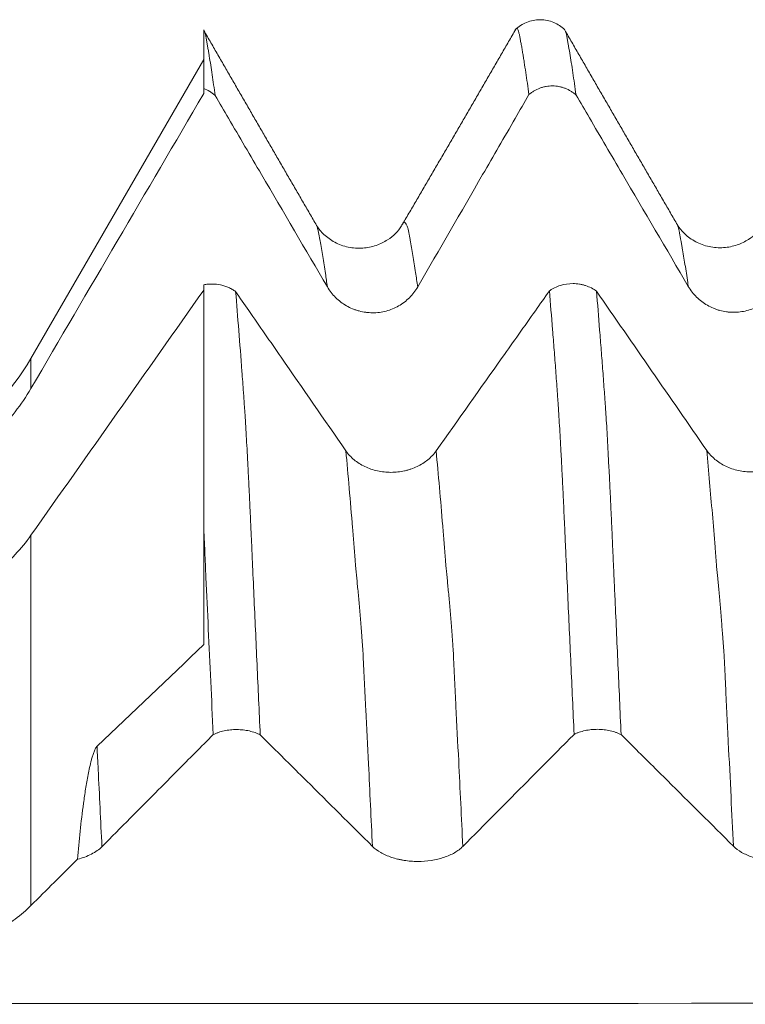
# Model space of a CAD drawing. Units: millimetres. Extents: x -62 to 90, y -82 to 29.
# Drawn here: x 47 to 51, y 3 to 8 of the extents above; entities that cross this region are included whole.
import ezdxf

# ---------------------------------------------------------------- set-up
doc = ezdxf.new("R2010")
doc.units = ezdxf.units.MM
doc.layers.add('1', color=4, linetype='Continuous')

msp = doc.modelspace()

# ---------------------------------------------------------------- linework, layer by layer
at = {"layer": '1', "lineweight": 18}
msp.add_line((48, 8.108), (47.0428, 6.45), dxfattribs=at)
at = {"layer": '1', "lineweight": 13}
for p, q in [((47.0428, 6.2846), (47.0428, 6.45)), ((47.0428, 5.4702), (47.0428, 3.4175))]:
    msp.add_line(p, q, dxfattribs=at)
at = {"layer": '1', "lineweight": 18}
msp.add_arc((46.0035, 7.05), 1.2, 270, 330, dxfattribs=at)
for points, knots in [([(50.0015, 8.2735), (49.983, 8.291), (49.9421, 8.318), (49.8647, 8.3346), (49.7871, 8.3186), (49.7457, 8.2919), (49.7271, 8.2744)], [0, 0, 0, 0, 0.244327, 0.498984, 0.754198, 1, 1, 1, 1]), ([(48, 8.2723), (48.0013, 8.2707), (48.0026, 8.2683), (48.0051, 8.2624), (48.0063, 8.2587), (48.0082, 8.2522), (48.0088, 8.2499), (48.01, 8.2449), (48.0106, 8.2423), (48.0119, 8.2366), (48.0126, 8.2334), (48.014, 8.2267), (48.0147, 8.2232), (48.0166, 8.2127), (48.0176, 8.2055), (48.0201, 8.1906), (48.0216, 8.183), (48.0243, 8.1675), (48.0256, 8.1598), (48.0282, 8.1439), (48.0296, 8.1359), (48.0362, 8.0952), (48.0417, 8.0606), (48.0525, 7.9876), (48.058, 7.9492), (48.0634, 7.909)], [0, 0, 0, 0, 0.0625, 0.0625, 0.125, 0.125, 0.15625, 0.15625, 0.1875, 0.1875, 0.21875, 0.21875, 0.25, 0.25, 0.3125, 0.3125, 0.375, 0.375, 0.4375, 0.4375, 0.5, 0.5, 0.75, 0.75, 1, 1, 1, 1]), ([(48, 8.2723), (48, 8.2714), (48, 8.2677), (48, 8.2578), (48, 8.2538), (48, 8.2444), (48, 8.2387), (48, 8.2264), (48, 8.2199), (48, 8.2068), (48, 8.2001), (48, 8.1797), (48, 8.1655), (48, 8.0918), (48, 8.0238), (48, 7.9472)], [0, 0, 0, 0, 0.125, 0.125, 0.1875, 0.1875, 0.25, 0.25, 0.3125, 0.3125, 0.375, 0.375, 0.5, 0.5, 1, 1, 1, 1]), ([(49.8026, 7.9135), (49.7966, 7.9567), (49.7907, 7.9978), (49.782, 8.0562), (49.7791, 8.0752), (49.7749, 8.1028), (49.7735, 8.1118), (49.7705, 8.1296), (49.769, 8.1383), (49.7661, 8.1555), (49.7647, 8.164), (49.7626, 8.1767), (49.762, 8.1809), (49.7606, 8.1891), (49.7598, 8.1931), (49.7583, 8.2011), (49.7575, 8.205), (49.7558, 8.2128), (49.7551, 8.2168), (49.7539, 8.2247), (49.7534, 8.2287), (49.7522, 8.236), (49.7514, 8.2392), (49.749, 8.2483), (49.7478, 8.254), (49.7452, 8.2635), (49.7438, 8.2674), (49.7397, 8.2769), (49.737, 8.2802), (49.7335, 8.2801), (49.7328, 8.2799), (49.7314, 8.279), (49.7307, 8.2784), (49.7299, 8.2775), (49.7299, 8.2774)], [0, 0, 0, 0, 0.234693, 0.234693, 0.35204, 0.35204, 0.410713, 0.410713, 0.469387, 0.469387, 0.52806, 0.52806, 0.557397, 0.557397, 0.586733, 0.586733, 0.61607, 0.61607, 0.645406, 0.645406, 0.674743, 0.674743, 0.70408, 0.70408, 0.762753, 0.762753, 0.821426, 0.821426, 0.938773, 0.938773, 0.96811, 0.96811, 0.997446, 1, 1, 1, 1]), ([(50.0051, 8.2647), (50.006, 8.2622), (50.007, 8.2593), (50.0086, 8.2537), (50.0092, 8.2512), (50.0105, 8.2457), (50.0112, 8.2427), (50.0126, 8.2363), (50.0134, 8.2328), (50.0148, 8.2255), (50.0154, 8.2218), (50.0166, 8.2142), (50.0173, 8.2103), (50.0186, 8.2024), (50.0193, 8.1984), (50.0227, 8.1785), (50.0257, 8.1616), (50.0315, 8.1271), (50.0344, 8.1094), (50.0401, 8.0728), (50.043, 8.054), (50.0517, 7.9958), (50.0575, 7.9547), (50.0634, 7.9115)], [0, 0, 0, 0, 0.049117, 0.049117, 0.085689, 0.085689, 0.122261, 0.122261, 0.158834, 0.158834, 0.195406, 0.195406, 0.231979, 0.231979, 0.268551, 0.268551, 0.414841, 0.414841, 0.561131, 0.561131, 0.70742, 0.70742, 1, 1, 1, 1]), ([(48.0634, 7.909), (48.0588, 7.9131), (48.054, 7.9171), (48.044, 7.9245), (48.0388, 7.9279), (48.0229, 7.9375), (48.0118, 7.9429), (48, 7.9472)], [0, 0, 0, 0, 0.25, 0.25, 0.5, 0.5, 1, 1, 1, 1]), ([(50.0634, 7.9115), (50.059, 7.9155), (50.0544, 7.9193), (50.0448, 7.9264), (50.0399, 7.9297), (50.0248, 7.939), (50.0143, 7.9443), (49.9976, 7.9508), (49.9918, 7.9527), (49.9804, 7.956), (49.9746, 7.9573), (49.9572, 7.9607), (49.9454, 7.9619), (49.9213, 7.9621), (49.9095, 7.9611), (49.892, 7.958), (49.8862, 7.9568), (49.8747, 7.9537), (49.8689, 7.9518), (49.8521, 7.9456), (49.8415, 7.9405), (49.8262, 7.9314), (49.8213, 7.9281), (49.8117, 7.9211), (49.807, 7.9174), (49.8026, 7.9135)], [0, 0, 0, 0, 0.0625, 0.0625, 0.125, 0.125, 0.25, 0.25, 0.3125, 0.3125, 0.375, 0.375, 0.5, 0.5, 0.625, 0.625, 0.6875, 0.6875, 0.75, 0.75, 0.875, 0.875, 0.9375, 0.9375, 1, 1, 1, 1]), ([(48.0634, 7.909), (48.0881, 7.8669), (48.1128, 7.8248), (48.1984, 7.6788), (48.2593, 7.5749), (48.442, 7.2632), (48.5638, 7.0555), (48.6856, 6.8477)], [0, 0, 0, 0, 0.118987, 0.118987, 0.412658, 0.412658, 1, 1, 1, 1]), ([(49.1862, 6.8472), (49.3061, 7.0548), (49.426, 7.2624), (49.6061, 7.5738), (49.6661, 7.6776), (49.7516, 7.8254), (49.7771, 7.8694), (49.8026, 7.9135)], [0, 0, 0, 0, 0.584041, 0.584041, 0.876061, 0.876061, 1, 1, 1, 1]), ([(50.0634, 7.9115), (50.0881, 7.8694), (50.1128, 7.8273), (50.1984, 7.6813), (50.2593, 7.5774), (50.442, 7.2657), (50.5638, 7.058), (50.6856, 6.8502)], [0, 0, 0, 0, 0.119043, 0.119043, 0.412695, 0.412695, 1, 1, 1, 1]), ([(49.0971, 7.1866), (49.0782, 7.1554), (49.0381, 7.1153), (48.9568, 7.0744), (48.8808, 7.0589), (48.7998, 7.0647), (48.7246, 7.0921), (48.6641, 7.1366), (48.6368, 7.1699), (48.626, 7.1878)], [0, 0, 0, 0, 0.217384, 0.33987, 0.469232, 0.602893, 0.737837, 0.87084, 1, 1, 1, 1]), ([(51.0971, 7.1894), (51.0782, 7.1581), (51.038, 7.1178), (50.9568, 7.0771), (50.881, 7.0617), (50.8002, 7.0673), (50.7241, 7.0953), (50.6637, 7.1399), (50.6365, 7.1728), (50.6259, 7.1906)], [0, 0, 0, 0, 0.217125, 0.339837, 0.469558, 0.602971, 0.736335, 0.869118, 1, 1, 1, 1]), ([(48, 6.8591), (48.0077, 6.8606), (48.0155, 6.8618), (48.0312, 6.8633), (48.0391, 6.8636), (48.0631, 6.8635), (48.0788, 6.8618), (48.1018, 6.8569), (48.1095, 6.8549), (48.1243, 6.8501), (48.1386, 6.8446), (48.152, 6.8377), (48.1649, 6.8301), (48.1712, 6.826), (48.177, 6.8216)], [0, 0, 0, 0, 0.125, 0.125, 0.25, 0.25, 0.5, 0.5, 0.625, 0.625, 0.75, 0.875, 0.875, 1, 1, 1, 1]), ([(48, 6.8591), (48, 6.8148), (48, 6.7695), (48, 6.6774), (48, 6.6305), (48, 6.5351), (48, 6.4866), (48, 6.388), (48, 6.338), (48, 6.2743), (48, 6.2615), (48, 6.236), (48, 6.2232), (48, 6.1842), (48, 6.1571), (48, 6.073), (48, 6.0129), (48, 5.9167), (48, 5.867), (48, 5.815), (48, 5.7797), (48, 5.7618), (48, 5.7075), (48, 5.6707), (48, 5.6143), (48, 5.5954), (48, 5.5572), (48, 5.538), (48, 5.5185)], [0, 0, 0, 0, 0.125, 0.125, 0.25, 0.25, 0.375, 0.375, 0.5, 0.5, 0.53125, 0.53125, 0.5625, 0.5625, 0.625, 0.625, 0.75, 0.75, 0.8125, 0.84375, 0.84375, 0.875, 0.875, 0.9375, 0.9375, 0.96875, 0.96875, 1, 1, 1, 1]), ([(48.6856, 6.8477), (48.6983, 6.8259), (48.7136, 6.8063), (48.7403, 6.7798), (48.7499, 6.7714), (48.7699, 6.7562), (48.7908, 6.7423), (48.8134, 6.7312), (48.8309, 6.7239), (48.8369, 6.7216), (48.8489, 6.7176), (48.867, 6.7121), (48.8855, 6.7083), (48.9042, 6.7058), (48.9105, 6.7052), (48.9231, 6.7043), (48.9295, 6.7041), (48.9613, 6.704), (48.9862, 6.7072), (49.0229, 6.7168), (49.0351, 6.7209), (49.0584, 6.7304), (49.0696, 6.7359), (49.0914, 6.7484), (49.102, 6.7553), (49.1221, 6.7707), (49.141, 6.7872), (49.1575, 6.8059), (49.1728, 6.8258), (49.1798, 6.8363), (49.1862, 6.8472)], [0, 0, 0, 0, 0.125, 0.125, 0.1875, 0.1875, 0.25, 0.3125, 0.3125, 0.34375, 0.34375, 0.375, 0.4375, 0.4375, 0.46875, 0.46875, 0.5, 0.5, 0.625, 0.625, 0.6875, 0.6875, 0.75, 0.75, 0.8125, 0.8125, 0.875, 0.9375, 0.9375, 1, 1, 1, 1]), ([(49.916, 6.8253), (49.8901, 6.7887), (49.8642, 6.752), (49.7772, 6.629), (49.7161, 6.5427), (49.5328, 6.2837), (49.4107, 6.111), (49.2885, 5.9384)], [0, 0, 0, 0, 0.12399, 0.12399, 0.415993, 0.415993, 1, 1, 1, 1]), ([(49.916, 6.8253), (49.9205, 6.8286), (49.9252, 6.8317), (49.9348, 6.8375), (49.9398, 6.8402), (49.955, 6.8477), (49.9657, 6.852), (49.9994, 6.8624), (50.0229, 6.8659), (50.0589, 6.8657), (50.0708, 6.8648), (50.0882, 6.862), (50.094, 6.8609), (50.1055, 6.8581), (50.1112, 6.8565), (50.1279, 6.8511), (50.1385, 6.8467), (50.1586, 6.8364), (50.1683, 6.8304), (50.177, 6.8238)], [0, 0, 0, 0, 0.0625, 0.0625, 0.125, 0.125, 0.25, 0.25, 0.5, 0.5, 0.625, 0.625, 0.6875, 0.6875, 0.75, 0.75, 0.875, 0.875, 1, 1, 1, 1]), ([(50.0527, 4.3662), (50.0468, 4.4975), (50.041, 4.6277), (50.0292, 4.8854), (50.0233, 5.013), (50.0146, 5.2026), (50.0117, 5.2654), (50.0074, 5.3593), (50.006, 5.3905), (50.0039, 5.4372), (50.0032, 5.4527), (50.0018, 5.4835), (50.0012, 5.4987), (49.9999, 5.529), (49.9991, 5.544), (49.9976, 5.5737), (49.997, 5.5886), (49.9952, 5.6327), (49.9939, 5.6617), (49.9911, 5.7186), (49.9897, 5.7466), (49.9869, 5.8018), (49.9856, 5.829), (49.9835, 5.869), (49.9828, 5.8822), (49.9815, 5.9083), (49.9808, 5.9211), (49.9787, 5.9592), (49.9774, 5.984), (49.9747, 6.0321), (49.9732, 6.0553), (49.9704, 6.1006), (49.9692, 6.1227), (49.9666, 6.1655), (49.9652, 6.1861), (49.9632, 6.2162), (49.9625, 6.2261), (49.961, 6.2459), (49.9604, 6.2559), (49.9583, 6.2858), (49.9566, 6.3053), (49.9538, 6.3445), (49.9525, 6.3641), (49.9483, 6.4223), (49.9453, 6.4605), (49.9394, 6.5359), (49.9306, 6.6478), (49.9219, 6.7555), (49.916, 6.8253)], [0, 0, 0, 0, 0.125, 0.125, 0.25, 0.25, 0.3125, 0.3125, 0.34375, 0.34375, 0.359375, 0.359375, 0.375, 0.375, 0.390625, 0.390625, 0.40625, 0.40625, 0.4375, 0.4375, 0.46875, 0.46875, 0.5, 0.5, 0.515625, 0.515625, 0.53125, 0.53125, 0.5625, 0.5625, 0.59375, 0.59375, 0.625, 0.625, 0.65625, 0.65625, 0.671875, 0.671875, 0.6875, 0.6875, 0.71875, 0.71875, 0.75, 0.75, 0.8125, 0.8125, 0.875, 1, 1, 1, 1]), ([(50.6856, 6.8502), (50.6983, 6.8284), (50.7136, 6.8088), (50.7403, 6.7823), (50.7499, 6.7739), (50.77, 6.7587), (50.7908, 6.7448), (50.8134, 6.7337), (50.8309, 6.7264), (50.8369, 6.7242), (50.8489, 6.7201), (50.867, 6.7146), (50.8855, 6.7109), (50.9042, 6.7083), (50.9105, 6.7077), (50.9231, 6.7068), (50.9295, 6.7066), (50.9613, 6.7065), (50.9862, 6.7097), (51.0229, 6.7193), (51.0351, 6.7234), (51.0584, 6.7329), (51.0697, 6.7384), (51.0914, 6.7509), (51.102, 6.7579), (51.1221, 6.7732), (51.141, 6.7897), (51.1575, 6.8084), (51.1728, 6.8283), (51.1799, 6.8388), (51.1862, 6.8497)], [0, 0, 0, 0, 0.125, 0.125, 0.1875, 0.1875, 0.25, 0.3125, 0.3125, 0.34375, 0.34375, 0.375, 0.4375, 0.4375, 0.46875, 0.46875, 0.5, 0.5, 0.625, 0.625, 0.6875, 0.6875, 0.75, 0.75, 0.8125, 0.8125, 0.875, 0.9375, 0.9375, 1, 1, 1, 1]), ([(48.7879, 5.9388), (48.6684, 6.1117), (48.5489, 6.2845), (48.3694, 6.5438), (48.3096, 6.6302), (48.2255, 6.7516), (48.2012, 6.7866), (48.177, 6.8216)], [0, 0, 0, 0, 0.587369, 0.587369, 0.881053, 0.881053, 1, 1, 1, 1]), ([(48.177, 6.8216), (48.1829, 6.7517), (48.1888, 6.6798), (48.2004, 6.5323), (48.2062, 6.4568), (48.2148, 6.3406), (48.2178, 6.3014), (48.2214, 6.2517), (48.2221, 6.2418), (48.2234, 6.2221), (48.224, 6.2122), (48.2254, 6.1921), (48.2264, 6.1818), (48.2279, 6.161), (48.2286, 6.1505), (48.2319, 6.0972), (48.2346, 6.052), (48.2399, 5.9564), (48.2426, 5.906), (48.2467, 5.8261), (48.2482, 5.7988), (48.251, 5.7432), (48.2524, 5.715), (48.2551, 5.6579), (48.2563, 5.629), (48.2585, 5.5848), (48.2592, 5.5699), (48.2606, 5.54), (48.2611, 5.525), (48.2621, 5.5024), (48.2624, 5.4948), (48.2632, 5.4794), (48.2636, 5.4717), (48.2648, 5.4485), (48.2654, 5.4331), (48.2672, 5.3865), (48.2685, 5.3554), (48.2727, 5.2617), (48.2757, 5.1988), (48.2843, 5.0094), (48.29, 4.882), (48.3017, 4.6247), (48.3076, 4.4948), (48.3134, 4.3637)], [0, 0, 0, 0, 0.125, 0.125, 0.25, 0.25, 0.3125, 0.3125, 0.328125, 0.328125, 0.34375, 0.34375, 0.359375, 0.359375, 0.375, 0.375, 0.4375, 0.4375, 0.5, 0.5, 0.53125, 0.53125, 0.5625, 0.5625, 0.59375, 0.59375, 0.609375, 0.609375, 0.625, 0.625, 0.632812, 0.632812, 0.640625, 0.640625, 0.65625, 0.65625, 0.6875, 0.6875, 0.75, 0.75, 0.875, 0.875, 1, 1, 1, 1]), ([(50.177, 6.8238), (50.1829, 6.7538), (50.1887, 6.682), (50.1974, 6.5713), (50.2003, 6.5339), (50.2062, 6.4582), (50.2091, 6.4198), (50.2149, 6.3423), (50.2177, 6.3032), (50.2214, 6.2534), (50.2221, 6.2434), (50.2234, 6.2237), (50.224, 6.2138), (50.2255, 6.1937), (50.2264, 6.1834), (50.2279, 6.1625), (50.2286, 6.152), (50.2319, 6.0987), (50.2347, 6.0533), (50.2401, 5.9574), (50.2426, 5.907), (50.2461, 5.8402), (50.2469, 5.8267), (50.2483, 5.7994), (50.249, 5.7857), (50.2511, 5.7441), (50.2524, 5.7159), (50.2551, 5.6588), (50.2564, 5.6298), (50.2585, 5.5857), (50.2591, 5.5708), (50.2605, 5.541), (50.2612, 5.5259), (50.2625, 5.4957), (50.2633, 5.4803), (50.2648, 5.4495), (50.2654, 5.434), (50.2673, 5.3875), (50.2685, 5.3564), (50.2714, 5.2939), (50.2729, 5.2625), (50.2757, 5.1997), (50.2771, 5.1683), (50.2815, 5.0736), (50.2844, 5.0102), (50.2901, 4.8828), (50.293, 4.8188), (50.3017, 4.6259), (50.3075, 4.4961), (50.3134, 4.3651)], [0, 0, 0, 0, 0.125, 0.125, 0.1875, 0.1875, 0.25, 0.25, 0.3125, 0.3125, 0.328125, 0.328125, 0.34375, 0.34375, 0.359375, 0.359375, 0.375, 0.375, 0.4375, 0.4375, 0.5, 0.5, 0.515625, 0.515625, 0.53125, 0.53125, 0.5625, 0.5625, 0.59375, 0.59375, 0.609375, 0.609375, 0.625, 0.625, 0.640625, 0.640625, 0.65625, 0.65625, 0.6875, 0.6875, 0.71875, 0.71875, 0.75, 0.75, 0.8125, 0.8125, 0.875, 0.875, 1, 1, 1, 1]), ([(47.0428, 6.2846), (47.0163, 6.2394), (46.958, 6.1535), (46.8893, 6.0762), (46.8338, 6.0214), (46.8146, 6.0037), (46.7749, 5.9693), (46.7545, 5.9528), (46.692, 5.9056), (46.6051, 5.8484), (46.5113, 5.8027), (46.4504, 5.7779), (46.438, 5.7731), (46.4133, 5.7639), (46.3762, 5.7508), (46.3386, 5.7396), (46.263, 5.7197), (46.212, 5.7097), (46.1087, 5.6963), (46.0565, 5.6928), (46.0035, 5.6928)], [0, 0, 0, 0, 0.125, 0.25, 0.25, 0.3125, 0.3125, 0.375, 0.375, 0.5, 0.625, 0.625, 0.65625, 0.65625, 0.6875, 0.75, 0.75, 0.875, 0.875, 1, 1, 1, 1]), ([(49.2885, 5.9384), (49.2757, 5.9203), (49.2603, 5.904), (49.2336, 5.882), (49.224, 5.875), (49.2039, 5.8624), (49.183, 5.8509), (49.1604, 5.8417), (49.1429, 5.8356), (49.1369, 5.8338), (49.1249, 5.8304), (49.1068, 5.8258), (49.0883, 5.8228), (49.0696, 5.8207), (49.0633, 5.8202), (49.0506, 5.8195), (49.0442, 5.8193), (49.0125, 5.8193), (48.9876, 5.822), (48.9509, 5.8301), (48.9387, 5.8335), (48.9155, 5.8414), (48.9042, 5.846), (48.8824, 5.8564), (48.8719, 5.8622), (48.8518, 5.875), (48.833, 5.8888), (48.8165, 5.9044), (48.8012, 5.9209), (48.7942, 5.9297), (48.7879, 5.9388)], [0, 0, 0, 0, 0.125, 0.125, 0.1875, 0.1875, 0.25, 0.3125, 0.3125, 0.34375, 0.34375, 0.375, 0.4375, 0.4375, 0.46875, 0.46875, 0.5, 0.5, 0.625, 0.625, 0.6875, 0.6875, 0.75, 0.75, 0.8125, 0.8125, 0.875, 0.9375, 0.9375, 1, 1, 1, 1]), ([(51.2885, 5.9406), (51.2757, 5.9225), (51.2604, 5.9062), (51.2337, 5.8842), (51.224, 5.8773), (51.204, 5.8646), (51.1831, 5.8531), (51.1605, 5.8439), (51.1429, 5.8379), (51.137, 5.836), (51.125, 5.8326), (51.1069, 5.8281), (51.0884, 5.825), (51.0696, 5.823), (51.0634, 5.8224), (51.0507, 5.8217), (51.0443, 5.8215), (51.0126, 5.8215), (50.9876, 5.8242), (50.9509, 5.8323), (50.9388, 5.8357), (50.9155, 5.8437), (50.9043, 5.8483), (50.8825, 5.8587), (50.872, 5.8645), (50.8519, 5.8773), (50.833, 5.891), (50.8165, 5.9066), (50.8013, 5.9232), (50.7942, 5.9319), (50.788, 5.941)], [0, 0, 0, 0, 0.125, 0.125, 0.1875, 0.1875, 0.25, 0.3125, 0.3125, 0.34375, 0.34375, 0.375, 0.4375, 0.4375, 0.46875, 0.46875, 0.5, 0.5, 0.625, 0.625, 0.6875, 0.6875, 0.75, 0.75, 0.8125, 0.8125, 0.875, 0.9375, 0.9375, 1, 1, 1, 1]), ([(48, 4.8641), (48, 4.9751), (48, 5.0852), (48, 5.249), (48, 5.3034), (48, 5.3847), (48, 5.4117), (48, 5.4521), (48, 5.4655), (48, 5.4922), (48, 5.5054), (48, 5.5185)], [0, 0, 0, 0, 0.5, 0.5, 0.75, 0.75, 0.875, 0.875, 0.9375, 0.9375, 1, 1, 1, 1]), ([(48.0528, 4.365), (48.0483, 4.4639), (48.0439, 4.5623), (48.0349, 4.7576), (48.0303, 4.8545), (48.0213, 5.0468), (48.0168, 5.1423), (48.0105, 5.2846), (48.0084, 5.3319), (48.0054, 5.4026), (48.0044, 5.4262), (48.0028, 5.4612), (48.0023, 5.4728), (48.0011, 5.4957), (48.0005, 5.5072), (48, 5.5185)], [0, 0, 0, 0, 0.25, 0.25, 0.5, 0.5, 0.75, 0.75, 0.875, 0.875, 0.9375, 0.9375, 0.96875, 0.96875, 1, 1, 1, 1]), ([(46.0035, 4.9779), (46.0565, 4.9779), (46.1611, 4.9836), (46.2635, 5.0003), (46.3394, 5.017), (46.3646, 5.0233), (46.4146, 5.0372), (46.4393, 5.0449), (46.5121, 5.0696), (46.6057, 5.1076), (46.6927, 5.1553), (46.745, 5.1883), (46.7554, 5.195), (46.7757, 5.2088), (46.8058, 5.2297), (46.8344, 5.2518), (46.8896, 5.2971), (46.9239, 5.3292), (46.9872, 5.3969), (47.0163, 5.4326), (47.0428, 5.4702)], [0, 0, 0, 0, 0.125, 0.25, 0.25, 0.3125, 0.3125, 0.375, 0.375, 0.5, 0.625, 0.625, 0.65625, 0.65625, 0.6875, 0.75, 0.75, 0.875, 0.875, 1, 1, 1, 1]), ([(48.3134, 4.3637), (48.309, 4.366), (48.3044, 4.3682), (48.2949, 4.3723), (48.29, 4.3743), (48.2749, 4.3797), (48.2643, 4.3828), (48.2477, 4.3865), (48.242, 4.3877), (48.2305, 4.3896), (48.2248, 4.3904), (48.2073, 4.3923), (48.1955, 4.393), (48.1715, 4.3932), (48.1597, 4.3926), (48.1422, 4.3908), (48.1364, 4.3901), (48.1249, 4.3883), (48.1191, 4.3872), (48.1023, 4.3836), (48.0917, 4.3806), (48.0765, 4.3754), (48.0715, 4.3735), (48.0619, 4.3694), (48.0572, 4.3672), (48.0528, 4.365)], [0, 0, 0, 0, 0.0625, 0.0625, 0.125, 0.125, 0.25, 0.25, 0.3125, 0.3125, 0.375, 0.375, 0.5, 0.5, 0.625, 0.625, 0.6875, 0.6875, 0.75, 0.75, 0.875, 0.875, 0.9375, 0.9375, 1, 1, 1, 1]), ([(50.3134, 4.3651), (50.309, 4.3674), (50.3043, 4.3696), (50.2948, 4.3737), (50.2899, 4.3757), (50.2748, 4.3811), (50.2643, 4.3841), (50.2476, 4.3879), (50.2419, 4.389), (50.2304, 4.3909), (50.2247, 4.3917), (50.2072, 4.3937), (50.1954, 4.3944), (50.1714, 4.3945), (50.1595, 4.3939), (50.142, 4.3922), (50.1363, 4.3914), (50.1248, 4.3896), (50.119, 4.3886), (50.1022, 4.3849), (50.0916, 4.3819), (50.0764, 4.3767), (50.0714, 4.3748), (50.0618, 4.3707), (50.0571, 4.3685), (50.0527, 4.3662)], [0, 0, 0, 0, 0.0625, 0.0625, 0.125, 0.125, 0.25, 0.25, 0.3125, 0.3125, 0.375, 0.375, 0.5, 0.5, 0.625, 0.625, 0.6875, 0.6875, 0.75, 0.75, 0.875, 0.875, 0.9375, 0.9375, 1, 1, 1, 1]), ([(47.4362, 3.7438), (47.5407, 3.8492), (47.6453, 3.9546), (47.8176, 4.1282), (47.8853, 4.1964), (47.9863, 4.2981), (48.0195, 4.3315), (48.0528, 4.365)], [0, 0, 0, 0, 0.509036, 0.509036, 0.838393, 0.838393, 1, 1, 1, 1]), ([(48.3134, 4.3637), (48.3381, 4.3392), (48.3628, 4.3147), (48.4483, 4.2296), (48.5092, 4.1691), (48.692, 3.9876), (48.8138, 3.8665), (48.9356, 3.7455)], [0, 0, 0, 0, 0.118949, 0.118949, 0.412632, 0.412632, 1, 1, 1, 1]), ([(49.4362, 3.7452), (49.5561, 3.8661), (49.6761, 3.987), (49.8561, 4.1683), (49.9161, 4.2288), (50.0017, 4.3149), (50.0272, 4.3406), (50.0527, 4.3662)], [0, 0, 0, 0, 0.583955, 0.583955, 0.875933, 0.875933, 1, 1, 1, 1]), ([(50.3134, 4.3651), (50.3381, 4.3405), (50.3628, 4.316), (50.4484, 4.2309), (50.5093, 4.1704), (50.692, 3.9889), (50.8138, 3.8679), (50.9356, 3.7469)], [0, 0, 0, 0, 0.119085, 0.119085, 0.412723, 0.412723, 1, 1, 1, 1]), ([(47.3006, 3.674), (47.3049, 3.7256), (47.3098, 3.7773), (47.3208, 3.8808), (47.327, 3.9327), (47.3377, 4.011), (47.3415, 4.0372), (47.3499, 4.0899), (47.3545, 4.1164), (47.3623, 4.1566), (47.365, 4.1701), (47.371, 4.1972), (47.3743, 4.2108), (47.3797, 4.2313), (47.3816, 4.2381), (47.3858, 4.2518), (47.388, 4.2586), (47.3929, 4.272), (47.3956, 4.2787), (47.4003, 4.2879), (47.4019, 4.2909), (47.4053, 4.2961), (47.4072, 4.2984), (47.409, 4.3002)], [0, 0, 0, 0, 0.25, 0.25, 0.5, 0.5, 0.625, 0.625, 0.75, 0.75, 0.8125, 0.8125, 0.875, 0.875, 0.90625, 0.90625, 0.9375, 0.9375, 0.96875, 0.96875, 0.984375, 0.984375, 1, 1, 1, 1]), ([(47.3006, 3.674), (47.3147, 3.6775), (47.3283, 3.6816), (47.3543, 3.6912), (47.3668, 3.6966), (47.3897, 3.7084), (47.4003, 3.7148), (47.4197, 3.7286), (47.4285, 3.736), (47.4362, 3.7438)], [0, 0, 0, 0, 0.25, 0.25, 0.5, 0.5, 0.75, 0.75, 1, 1, 1, 1]), ([(48.9356, 3.7455), (48.9483, 3.7328), (48.9637, 3.7214), (48.9903, 3.706), (48.9999, 3.7011), (49.02, 3.6922), (49.0408, 3.6841), (49.0634, 3.6776), (49.0809, 3.6734), (49.0869, 3.6721), (49.0989, 3.6697), (49.117, 3.6665), (49.1355, 3.6643), (49.1542, 3.6629), (49.1605, 3.6625), (49.1731, 3.662), (49.1795, 3.6618), (49.2113, 3.6618), (49.2362, 3.6636), (49.2729, 3.6692), (49.2851, 3.6716), (49.3084, 3.6772), (49.3197, 3.6804), (49.3414, 3.6876), (49.352, 3.6917), (49.3721, 3.7006), (49.391, 3.7102), (49.4075, 3.7211), (49.4228, 3.7327), (49.4299, 3.7388), (49.4362, 3.7452)], [0, 0, 0, 0, 0.125, 0.125, 0.1875, 0.1875, 0.25, 0.3125, 0.3125, 0.34375, 0.34375, 0.375, 0.4375, 0.4375, 0.46875, 0.46875, 0.5, 0.5, 0.625, 0.625, 0.6875, 0.6875, 0.75, 0.75, 0.8125, 0.8125, 0.875, 0.9375, 0.9375, 1, 1, 1, 1]), ([(50.9356, 3.7469), (50.9483, 3.7342), (50.9636, 3.7227), (50.9903, 3.7073), (50.9999, 3.7025), (51.0199, 3.6936), (51.0408, 3.6855), (51.0634, 3.679), (51.0809, 3.6748), (51.0869, 3.6735), (51.0989, 3.6711), (51.117, 3.6679), (51.1355, 3.6657), (51.1542, 3.6643), (51.1605, 3.6639), (51.1731, 3.6634), (51.1795, 3.6632), (51.2113, 3.6632), (51.2362, 3.665), (51.2729, 3.6707), (51.2851, 3.673), (51.3084, 3.6786), (51.3196, 3.6818), (51.3414, 3.689), (51.352, 3.6931), (51.3721, 3.702), (51.391, 3.7116), (51.4075, 3.7225), (51.4228, 3.7341), (51.4298, 3.7402), (51.4362, 3.7466)], [0, 0, 0, 0, 0.125, 0.125, 0.1875, 0.1875, 0.25, 0.3125, 0.3125, 0.34375, 0.34375, 0.375, 0.4375, 0.4375, 0.46875, 0.46875, 0.5, 0.5, 0.625, 0.625, 0.6875, 0.6875, 0.75, 0.75, 0.8125, 0.8125, 0.875, 0.9375, 0.9375, 1, 1, 1, 1]), ([(47.0428, 3.4175), (47.0163, 3.3913), (46.958, 3.3412), (46.8893, 3.2962), (46.8338, 3.2643), (46.8146, 3.254), (46.7749, 3.234), (46.7545, 3.2244), (46.692, 3.1969), (46.6051, 3.1636), (46.5113, 3.137), (46.4504, 3.1225), (46.438, 3.1197), (46.4133, 3.1144), (46.3762, 3.1067), (46.3386, 3.1002), (46.263, 3.0886), (46.212, 3.0828), (46.1087, 3.075), (46.0565, 3.073), (46.0035, 3.073)], [0, 0, 0, 0, 0.125, 0.25, 0.25, 0.3125, 0.3125, 0.375, 0.375, 0.5, 0.625, 0.625, 0.65625, 0.65625, 0.6875, 0.75, 0.75, 0.875, 0.875, 1, 1, 1, 1])]:
    msp.add_open_spline(points, degree=3, knots=knots, dxfattribs=at)
for points, degree in [([(48.626, 7.188), (48.313, 7.7275), (48.0011, 8.2688)], 2), ([(49.7295, 8.2757), (49.4149, 7.7304), (49.0976, 7.1878)], 2), ([(50.6258, 7.1908), (50.313, 7.7305), (50.001, 8.2717)], 2), ([(48, 7.9191), (47.6809, 7.3743), (47.3618, 6.8295), (47.0428, 6.2846)], 3), ([(48, 7.9472), (48, 7.9379), (48, 7.9285), (48, 7.9191)], 3), ([(47.0428, 5.4702), (47.3618, 5.9234), (47.6809, 6.3767), (48, 6.8299)], 3), ([(50.788, 5.941), (50.5845, 6.2354), (50.3809, 6.5296), (50.177, 6.8238)], 3), ([(47.409, 4.3002), (47.606, 4.4885), (47.803, 4.6764), (48, 4.8641)], 3), ([(47.3006, 3.674), (47.2146, 3.5885), (47.1287, 3.503), (47.0428, 3.4175)], 3)]:
    msp.add_open_spline(points, degree=degree, dxfattribs=at)
at = {"layer": '1', "lineweight": 13}
for points, knots in [([(48.6856, 6.8477), (48.682, 6.8731), (48.6733, 6.9318), (48.6623, 7.0021), (48.6524, 7.0612), (48.6469, 7.0923), (48.6432, 7.1128), (48.6408, 7.126), (48.6383, 7.1388), (48.6359, 7.1518), (48.634, 7.1613), (48.6322, 7.1692), (48.6298, 7.177), (48.6277, 7.1835), (48.6262, 7.1874), (48.6259, 7.1882)], [0, 0, 0, 0, 0.179282, 0.427157, 0.551095, 0.675032, 0.706017, 0.737001, 0.79897, 0.829954, 0.860939, 0.891923, 0.922907, 0.984876, 1, 1, 1, 1]), ([(49.1862, 6.8472), (49.1822, 6.8747), (49.1733, 6.9354), (49.1619, 7.007), (49.1521, 7.066), (49.1465, 7.0967), (49.1429, 7.1171), (49.1405, 7.1303), (49.138, 7.143), (49.1355, 7.1557), (49.1337, 7.1653), (49.1319, 7.1731), (49.1295, 7.1801), (49.1265, 7.189), (49.1216, 7.1988), (49.1155, 7.2065), (49.108, 7.206), (49.102, 7.198), (49.0986, 7.1904), (49.0977, 7.1882)], [0, 0, 0, 0, 0.131375, 0.298899, 0.382661, 0.466423, 0.487364, 0.508304, 0.550185, 0.571126, 0.592066, 0.613007, 0.633948, 0.675829, 0.71771, 0.801472, 0.885234, 0.968996, 1, 1, 1, 1]), ([(50.6856, 6.8502), (50.6845, 6.8575), (50.6785, 6.8998), (50.6674, 6.9734), (50.6561, 7.0421), (50.6487, 7.0846), (50.6437, 7.1126), (50.6388, 7.1389), (50.6345, 7.1618), (50.6321, 7.1725), (50.6296, 7.1801), (50.6275, 7.1867), (50.626, 7.1904), (50.6257, 7.1911)], [0, 0, 0, 0, 0.051496, 0.300493, 0.549491, 0.61174, 0.67399, 0.798488, 0.860738, 0.891862, 0.922987, 0.985237, 1, 1, 1, 1]), ([(48.9356, 3.7455), (48.9282, 3.8989), (48.9158, 4.1538), (48.9011, 4.4545), (48.8925, 4.6289), (48.8875, 4.7285), (48.8845, 4.7919), (48.8821, 4.8336), (48.8802, 4.8557), (48.8784, 4.8804), (48.876, 4.9134), (48.8729, 4.9538), (48.868, 5.0147), (48.8631, 5.0742), (48.8581, 5.1305), (48.8543, 5.1714), (48.8506, 5.2095), (48.8476, 5.2406), (48.8451, 5.2631), (48.8433, 5.2798), (48.8415, 5.3026), (48.8391, 5.3352), (48.836, 5.3727), (48.8311, 5.4362), (48.8152, 5.6327), (48.8004, 5.8041), (48.7879, 5.9388)], [0, 0, 0, 0, 0.148019, 0.248353, 0.298521, 0.323604, 0.348688, 0.36123, 0.373772, 0.386314, 0.398855, 0.423939, 0.449023, 0.49919, 0.524274, 0.549358, 0.574441, 0.599525, 0.612067, 0.624609, 0.63715, 0.649692, 0.674776, 0.69986, 0.750027, 1, 1, 1, 1]), ([(49.4362, 3.7452), (49.4285, 3.905), (49.4158, 4.1663), (49.4007, 4.4721), (49.3921, 4.6464), (49.3872, 4.7458), (49.3842, 4.8092), (49.3817, 4.8508), (49.3799, 4.8727), (49.3781, 4.897), (49.3756, 4.9296), (49.3726, 4.9702), (49.3677, 5.0297), (49.3627, 5.0888), (49.3577, 5.144), (49.354, 5.1845), (49.3503, 5.2216), (49.3473, 5.2524), (49.3448, 5.2745), (49.343, 5.2907), (49.3412, 5.3135), (49.3387, 5.3461), (49.3357, 5.3829), (49.3308, 5.4471), (49.3152, 5.6389), (49.3006, 5.8067), (49.2885, 5.9384)], [0, 0, 0, 0, 0.154134, 0.25444, 0.304593, 0.32967, 0.354746, 0.367284, 0.379823, 0.392361, 0.404899, 0.429976, 0.455052, 0.505205, 0.530282, 0.555358, 0.580435, 0.605511, 0.61805, 0.630588, 0.643126, 0.655665, 0.680741, 0.705818, 0.755971, 1, 1, 1, 1]), ([(50.9356, 3.7469), (50.9312, 3.8381), (50.9218, 4.0318), (50.91, 4.2739), (50.9001, 4.4734), (50.8946, 4.5875), (50.891, 4.6615), (50.8885, 4.7094), (50.8855, 4.7747), (50.8824, 4.8311), (50.88, 4.8598), (50.8785, 4.8811), (50.8754, 4.923), (50.8705, 4.9849), (50.8634, 5.0724), (50.8559, 5.1562), (50.8503, 5.2151), (50.8466, 5.2522), (50.8448, 5.2682), (50.8429, 5.286), (50.8392, 5.3345), (50.8313, 5.4365), (50.8189, 5.5899), (50.8037, 5.7684), (50.7933, 5.8833), (50.788, 5.941)], [0, 0, 0, 0, 0.088428, 0.189038, 0.239343, 0.289648, 0.302224, 0.3148, 0.339953, 0.365105, 0.377682, 0.390258, 0.396546, 0.440563, 0.490868, 0.541173, 0.591478, 0.604054, 0.616631, 0.629207, 0.641783, 0.692088, 0.792698, 0.893308, 1, 1, 1, 1]), ([(47.4362, 3.7438), (47.4292, 3.8882), (47.4201, 4.0747), (47.4111, 4.2574), (47.409, 4.3002)], [0, 0, 0, 0, 0.765075, 1, 1, 1, 1]), ([(68, 2.8753), (66.6721, 2.8753), (59.0355, 2.8752), (49.5596, 2.8764), (41.1847, 2.8722), (38.6166, 2.8699), (36.5557, 2.869), (33.3303, 2.8847), (30.1379, 2.9405), (28.2704, 2.9937), (27.8054, 3.0082)], [0, 0, 0, 0, 0.099521, 0.572176, 0.70922, 0.727857, 0.764917, 0.862609, 0.965776, 1, 1, 1, 1])]:
    msp.add_open_spline(points, degree=3, knots=knots, dxfattribs=at)

doc.saveas('drawing.dxf')
